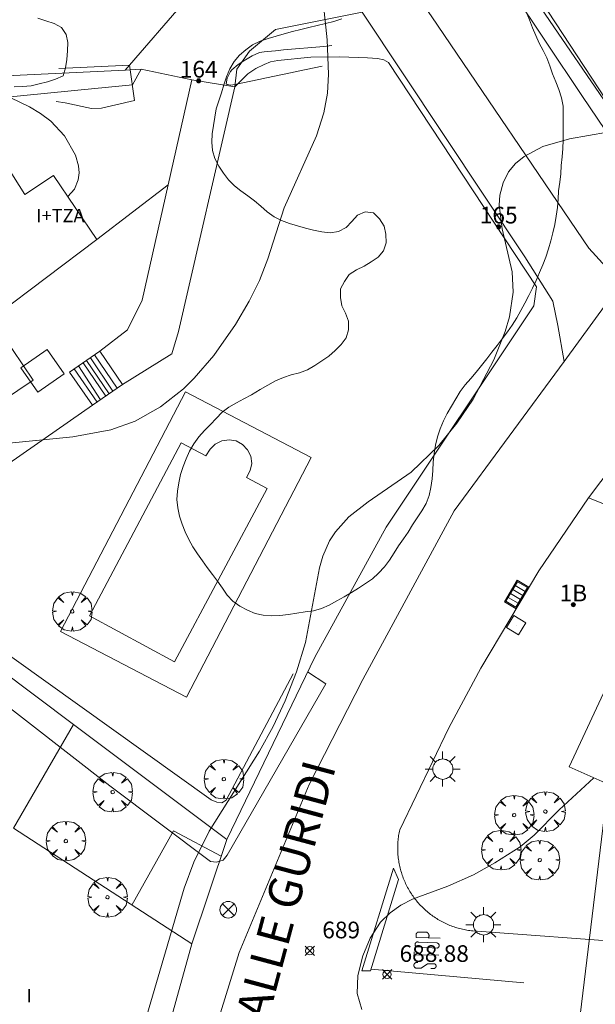
# Model space of a CAD drawing. Units: millimetres. Extents: x 422999 to 424003, y 4483997 to 4484501.
# Drawn here: x 423139 to 423173, y 4484217 to 4484276 of the extents above; entities that cross this region are included whole.
import ezdxf

# ---------------------------------------------------------------- set-up
doc = ezdxf.new("R2010")
doc.units = ezdxf.units.MM
doc.header["$MEASUREMENT"] = 0
doc.linetypes.add('VADO', pattern=[9.01, 2.71, -0.9, 0.9, -0.9, 0.9, -0.9, 0.9, -0.9])
doc.layers.get('0').update_dxf_attribs({"lineweight": 9})
for name, color, linetype, lineweight in [('1', 7, 'Continuous', 9), ('f012003p_num_plantas', 252, 'Continuous', 9), ('f022001p_portal', 7, 'Continuous', 9), ('f022001p_portal_texto', 7, 'Continuous', 9), ('f030042l_viaurbana_texto', 7, 'Continuous', 9), ('f031026l_pinturavial', 253, 'Continuous', 9), ('f040024s_piscina', 140, 'Continuous', 9), ('f050002l_curvanivel_cgn', 23, 'Continuous', 9), ('f050002l_curvanivel_mae', 213, 'Continuous', 9), ('f050008p_puntocotaterreno', 7, 'Continuous', 9), ('f060140s_arboladourbano', 92, 'Continuous', 9), ('f061013p_arbol', 91, 'Continuous', 9), ('f070045l_muro_mur', 30, 'MURO2', 9), ('f070045l_puerta', 11, 'Continuous', 9), ('f070047l_seto', 91, 'Continuous', 9), ('f070056l_edificacion_els', 22, 'Continuous', 9), ('f070056s_edificacion_edi', 240, 'Continuous', 9), ('f070057s_edificacionligera', 11, 'Continuous', 9), ('f070058l_elementoconstruido_bordillo', 30, 'Continuous', 9), ('f071028l_acera_escalera', 11, 'Continuous', 9), ('f071028s_acera_escalera', 11, 'Continuous', 9), ('f071045l_vado', 30, 'VADO', 9), ('f081039p_poste', 7, 'Continuous', 9), ('f081051p_bolardo', 7, 'Continuous', 9), ('f081055p_farola', 7, 'Continuous', 9), ('f081058p_imbornal', 7, 'Continuous', 9), ('f081065p_registro_cuadrado', 7, 'Continuous', 9), ('f090116l_tendido', 240, 'TENDIDO', 9)]:
    doc.layers.add(name, color=color, linetype=linetype, lineweight=lineweight)
doc.styles.add('ROMANS', font='romans.shx')
doc.styles.get("Standard").update_dxf_attribs({"font": 'arial.ttf'})
doc.styles.add('Style-s7210005_h', font='txt')
doc.linetypes.add('MURO2', pattern='A,3.1e-05,[1,muro2.shx,S=1,R=0,X=0,Y=0],-3.058844', length=3.058875)
doc.linetypes.add('TENDIDO', pattern='A,3.2e-05,[1,tendido.shx,S=1,R=0,X=0,Y=0],-3.208366', length=3.208398)

# ---------------------------------------------------------------- blocks, each defined once
blk = doc.blocks.new('punto_cota')
at = {"layer": 'f050008p_puntocotaterreno'}
for points in [[(0, 0), (-0.283, 0.283)], [(0, 0), (-0.283, -0.283)], [(0, 0), (0.283, 0.283)], [(0, 0), (0.283, -0.283)]]:
    blk.add_lwpolyline(points, dxfattribs=at)
blk.add_circle((0, 0), 0.25, dxfattribs=at)
blk = doc.blocks.new('arbol')
at = {"color": 0, "linetype": 'Continuous', "lineweight": 0, "flags": 128}
for points in [[(0.96, 0.012), (1.2, 0.036), (1.128, 0.468), (0.888, 0.804), (0.528, 0.528), (0.816, 0.876), (0.48, 1.104), (0.048, 1.176), (0.012, 0.96), (-0.048, 1.176), (-0.48, 1.104), (-0.816, 0.876), (-0.504, 0.528), (-0.864, 0.804), (-1.104, 0.468), (-1.188, 0.036), (-0.936, 0.012)], [(-0.936, 0.012), (-1.188, -0.048), (-1.104, -0.48), (-0.864, -0.804), (-0.504, -0.504), (-0.816, -0.876), (-0.48, -1.116)], [(-0.48, -1.116), (-0.048, -1.188), (0.012, -0.936), (0.048, -1.188), (0.48, -1.116), (0.816, -0.876), (0.528, -0.504), (0.888, -0.804), (1.128, -0.48), (1.2, -0.048), (0.96, 0.012)]]:
    blk.add_lwpolyline(points, dxfattribs=at)
at = {"color": 0, "linetype": 'Continuous', "lineweight": 0, "extrusion": (0, 0, -1)}
for start, end in [(180.0229, 7.59464), (7.22334, 180.0229)]:
    blk.add_arc((0, 0), 0.104, start, end, dxfattribs=at)
blk = doc.blocks.new('poste')
at = {"layer": 'f081039p_poste'}
for p, q in [((-0.354, 0.354), (0.354, -0.354)), ((-0.354, -0.354), (0.354, 0.354))]:
    blk.add_line(p, q, dxfattribs=at)
blk.add_circle((0, 0), 0.5, dxfattribs=at)
blk = doc.blocks.new('farola')
at = {"layer": '1'}
for points in [[(-0.75, 0.75, 0), (-0.42, 0.42, 0)], [(0.01, 0.61, 0), (0.09, 0.6, 0), (0.16, 0.58, 0), (0.24, 0.57, 0), (0.3, 0.52, 0), (0.37, 0.49, 0), (0.43, 0.43, 0), (0.48, 0.39, 0), (0.52, 0.31, 0), (0.57, 0.25, 0), (0.6, 0.18, 0), (0.61, 0.1, 0), (0.61, 0.03, 0), (0.61, -0.03, 0), (0.61, -0.11, 0), (0.6, -0.18, 0), (0.57, -0.26, 0), (0.52, -0.32, 0), (0.48, -0.39, 0), (0.43, -0.44, 0), (0.37, -0.5, 0), (0.3, -0.53, 0), (0.24, -0.57, 0), (0.16, -0.59, 0), (0.09, -0.6, 0), (0, -0.62, 0), (-0.06, -0.6, 0), (-0.14, -0.59, 0), (-0.21, -0.57, 0), (-0.27, -0.53, 0), (-0.35, -0.5, 0), (-0.41, -0.44, 0), (-0.45, -0.39, 0), (-0.5, -0.32, 0), (-0.54, -0.26, 0), (-0.57, -0.18, 0), (-0.59, -0.11, 0), (-0.59, -0.03, 0), (-0.59, 0.03, 0), (-0.59, 0.1, 0), (-0.57, 0.18, 0), (-0.54, 0.25, 0), (-0.5, 0.31, 0), (-0.45, 0.39, 0), (-0.41, 0.43, 0), (-0.35, 0.49, 0), (-0.27, 0.52, 0), (-0.21, 0.57, 0), (-0.14, 0.58, 0), (-0.06, 0.6, 0), (0.01, 0.61, 0)], [(0, 1.05, 0), (0, 0.6, 0)], [(0.75, 0.75, 0), (0.43, 0.43, 0)], [(-1.05, 0, 0), (-0.59, 0, 0)], [(1.05, 0, 0), (0.61, 0, 0)], [(-0.75, -0.74, 0), (-0.42, -0.41, 0)], [(0.75, -0.75, 0), (0.43, -0.44, 0)], [(0, -1.05, 0), (0, -0.62, 0)]]:
    blk.add_polyline3d(points, dxfattribs=at)
blk = doc.blocks.new('registro_cuadrado')
at = {"layer": 'f081065p_registro_cuadrado'}
blk.add_lwpolyline([(-0.42, 0.416), (-0.42, -0.424), (0.42, -0.424), (0.42, 0.416)], close=True, dxfattribs=at)
blk.add_polyline3d([(0, 0.003, 0), (0, -0.004, 0), (0, 0.003, 0)], dxfattribs=at)
blk = doc.blocks.new('imbornal_izq')
at = {"layer": 'f081051p_bolardo'}
h = blk.add_hatch(color=256, dxfattribs=at)
h.dxf.hatch_style = 1
h.paths.add_polyline_path([(0, 0), (0, -0.821), (1.499, -0.821), (1.499, 0)])
h.paths.add_polyline_path([(1.434, -0.065), (1.434, -0.756), (0.065, -0.756), (0.065, -0.065)], flags=16)
for p, q in [((0, 0), (1.499, 0)), ((0, -0.821), (0, 0)), ((1.499, 0), (1.499, -0.821)), ((1.499, -0.821), (0, -0.821))]:
    blk.add_line(p, q, dxfattribs=at)
blk.add_lwpolyline([(0.065, -0.065), (1.434, -0.065), (1.434, -0.756), (0.065, -0.756)], close=True, dxfattribs=at)
for points in [[(0.339, -0.065), (0.339, -0.756)], [(0.612, -0.065), (0.612, -0.756)], [(0.886, -0.065), (0.886, -0.756)], [(1.16, -0.065), (1.16, -0.756)]]:
    blk.add_lwpolyline(points, dxfattribs=at)
for p in [(0.339, -0.065), (0.612, -0.065), (0.886, -0.065), (1.16, -0.065)]:
    blk.add_point(p, dxfattribs=at)
blk = doc.blocks.new('portal_catastro')
at = {"layer": 'f022001p_portal'}
h = blk.add_hatch(color=256, dxfattribs=at)
h.dxf.hatch_style = 1
edge = h.paths.add_edge_path()
edge.add_arc((0, 0), 0.125, 0, 360)
blk.add_circle((0, 0), 0.125, dxfattribs=at)

msp = doc.modelspace()

# ---------------------------------------------------------------- linework, layer by layer
at = {"layer": 'f031026l_pinturavial'}
for p, q in [((423162.326, 4484219.688, 688.973), (423162.329, 4484220.044, 688.973)), ((423162.327, 4484219.866, 688.973), (423163.829, 4484219.84, 688.973)), ((423159.752, 4484219.001, 689.201), (423168.921, 4484218.174, 688.411))]:
    msp.add_line(p, q, dxfattribs=at)
for points in [[(423159.198, 4484218.896, 689.201), (423161.1, 4484225.062, 688.973), (423161.391, 4484224.376, 688.973), (423159.72, 4484218.896, 689.201), (423159.198, 4484218.896, 689.201)], [(423163.896, 4484220.869, 688.973), (423162.456, 4484220.911, 688.973), (423162.462, 4484221.109, 688.973), (423162.462, 4484221.109, 688.973), (423162.464, 4484221.119, 688.973), (423162.467, 4484221.128, 688.973), (423162.47, 4484221.137, 688.973), (423162.474, 4484221.146, 688.973), (423162.479, 4484221.154, 688.973), (423162.484, 4484221.162, 688.973), (423162.49, 4484221.17, 688.973), (423162.496, 4484221.178, 688.973), (423162.503, 4484221.185, 688.973), (423162.51, 4484221.191, 688.973), (423162.517, 4484221.197, 688.973), (423162.525, 4484221.203, 688.973), (423162.534, 4484221.208, 688.973), (423162.542, 4484221.212, 688.973), (423162.551, 4484221.216, 688.973), (423162.56, 4484221.219, 688.973), (423162.57, 4484221.221, 688.973), (423162.579, 4484221.223, 688.973), (423162.589, 4484221.225, 688.973), (423162.598, 4484221.225, 688.973), (423162.608, 4484221.225, 688.973), (423162.608, 4484221.225, 688.973), (423163.1, 4484221.22, 688.973), (423163.1, 4484221.22, 688.973), (423163.115, 4484221.211, 688.973), (423163.129, 4484221.202, 688.973), (423163.142, 4484221.191, 688.973), (423163.155, 4484221.18, 688.973), (423163.166, 4484221.168, 688.973), (423163.177, 4484221.154, 688.973), (423163.187, 4484221.141, 688.973), (423163.196, 4484221.126, 688.973), (423163.204, 4484221.111, 688.973), (423163.211, 4484221.096, 688.973), (423163.217, 4484221.08, 688.973), (423163.222, 4484221.064, 688.973), (423163.226, 4484221.047, 688.973), (423163.229, 4484221.031, 688.973), (423163.23, 4484221.014, 688.973), (423163.231, 4484220.997, 688.973), (423163.23, 4484220.98, 688.973), (423163.228, 4484220.963, 688.973), (423163.225, 4484220.946, 688.973), (423163.221, 4484220.93, 688.973), (423163.204, 4484220.895, 688.973)], [(423162.507, 4484220.333, 688.973), (423162.507, 4484220.333, 688.973), (423162.497, 4484220.336, 688.973), (423162.487, 4484220.339, 688.973), (423162.478, 4484220.343, 688.973), (423162.468, 4484220.348, 688.973), (423162.459, 4484220.354, 688.973), (423162.451, 4484220.36, 688.973), (423162.443, 4484220.366, 688.973), (423162.435, 4484220.373, 688.973), (423162.428, 4484220.381, 688.973), (423162.421, 4484220.389, 688.973), (423162.415, 4484220.397, 688.973), (423162.41, 4484220.406, 688.973), (423162.405, 4484220.416, 688.973), (423162.401, 4484220.425, 688.973), (423162.397, 4484220.435, 688.973), (423162.394, 4484220.445, 688.973), (423162.392, 4484220.455, 688.973), (423162.391, 4484220.466, 688.973), (423162.39, 4484220.476, 688.973), (423162.39, 4484220.486, 688.973), (423162.391, 4484220.497, 688.973), (423162.392, 4484220.507, 688.973), (423162.394, 4484220.517, 688.973), (423162.397, 4484220.527, 688.973), (423162.4, 4484220.537, 688.973), (423162.404, 4484220.547, 688.973), (423162.409, 4484220.556, 688.973), (423162.414, 4484220.565, 688.973), (423162.42, 4484220.574, 688.973), (423162.427, 4484220.582, 688.973), (423162.434, 4484220.59, 688.973), (423162.442, 4484220.597, 688.973), (423162.45, 4484220.603, 688.973), (423162.458, 4484220.61, 688.973), (423162.467, 4484220.615, 688.973), (423162.476, 4484220.62, 688.973), (423162.486, 4484220.624, 688.973), (423162.496, 4484220.628, 688.973), (423162.506, 4484220.631, 688.973), (423162.516, 4484220.633, 688.973), (423162.526, 4484220.634, 688.973), (423162.537, 4484220.635, 688.973), (423162.547, 4484220.635, 688.973), (423162.557, 4484220.635, 688.973), (423162.568, 4484220.633, 688.973), (423162.578, 4484220.631, 688.973), (423162.578, 4484220.631, 688.973), (423163.69, 4484220.575, 688.973), (423163.69, 4484220.575, 688.973), (423163.7, 4484220.574, 688.973), (423163.71, 4484220.573, 688.973), (423163.72, 4484220.571, 688.973), (423163.73, 4484220.568, 688.973), (423163.74, 4484220.565, 688.973), (423163.75, 4484220.561, 688.973), (423163.759, 4484220.556, 688.973), (423163.768, 4484220.551, 688.973), (423163.777, 4484220.545, 688.973), (423163.785, 4484220.539, 688.973), (423163.793, 4484220.532, 688.973), (423163.8, 4484220.524, 688.973), (423163.807, 4484220.516, 688.973), (423163.813, 4484220.508, 688.973), (423163.819, 4484220.499, 688.973), (423163.824, 4484220.49, 688.973), (423163.828, 4484220.481, 688.973), (423163.832, 4484220.471, 688.973), (423163.835, 4484220.461, 688.973), (423163.837, 4484220.451, 688.973), (423163.839, 4484220.441, 688.973), (423163.84, 4484220.43, 688.973), (423163.841, 4484220.42, 688.973), (423163.84, 4484220.41, 688.973), (423163.839, 4484220.399, 688.973), (423163.838, 4484220.389, 688.973), (423163.835, 4484220.379, 688.973), (423163.832, 4484220.369, 688.973), (423163.828, 4484220.359, 688.973), (423163.824, 4484220.35, 688.973), (423163.819, 4484220.341, 688.973), (423163.814, 4484220.332, 688.973), (423163.807, 4484220.324, 688.973), (423163.801, 4484220.316, 688.973), (423163.793, 4484220.308, 688.973), (423163.786, 4484220.301, 688.973), (423163.778, 4484220.295, 688.973), (423163.769, 4484220.289, 688.973), (423163.76, 4484220.283, 688.973), (423163.751, 4484220.279, 688.973), (423163.741, 4484220.275, 688.973), (423163.731, 4484220.271, 688.973), (423163.721, 4484220.268, 688.973), (423163.711, 4484220.266, 688.973), (423163.711, 4484220.266, 688.973), (423162.507, 4484220.333, 688.973)], [(423162.56, 4484219.398, 688.973), (423162.548, 4484219.402, 688.973), (423162.537, 4484219.405, 688.973), (423162.525, 4484219.407, 688.973), (423162.513, 4484219.408, 688.973), (423162.501, 4484219.408, 688.973), (423162.489, 4484219.408, 688.973), (423162.477, 4484219.407, 688.973), (423162.466, 4484219.405, 688.973), (423162.454, 4484219.402, 688.973), (423162.443, 4484219.399, 688.973), (423162.431, 4484219.394, 688.973), (423162.421, 4484219.389, 688.973), (423162.41, 4484219.384, 688.973), (423162.4, 4484219.377, 688.973), (423162.39, 4484219.37, 688.973), (423162.381, 4484219.363, 688.973), (423162.373, 4484219.354, 688.973), (423162.365, 4484219.345, 688.973), (423162.357, 4484219.336, 688.973), (423162.35, 4484219.326, 688.973), (423162.344, 4484219.316, 688.973), (423162.339, 4484219.305, 688.973), (423162.334, 4484219.294, 688.973), (423162.33, 4484219.283, 688.973), (423162.327, 4484219.272, 688.973), (423162.325, 4484219.26, 688.973), (423162.323, 4484219.248, 688.973), (423162.323, 4484219.236, 688.973), (423162.323, 4484219.224, 688.973), (423162.323, 4484219.212, 688.973), (423162.325, 4484219.2, 688.973), (423162.327, 4484219.189, 688.973), (423162.331, 4484219.177, 688.973), (423162.335, 4484219.166, 688.973), (423162.339, 4484219.155, 688.973), (423162.345, 4484219.144, 688.973), (423162.351, 4484219.134, 688.973), (423162.358, 4484219.124, 688.973), (423162.365, 4484219.115, 688.973), (423162.373, 4484219.106, 688.973), (423162.382, 4484219.098, 688.973), (423162.391, 4484219.09, 688.973), (423162.401, 4484219.083, 688.973), (423162.411, 4484219.077, 688.973), (423162.421, 4484219.071, 688.973), (423162.432, 4484219.066, 688.973), (423162.432, 4484219.066, 688.973), (423162.759, 4484219.063, 688.973), (423163.129, 4484219.325, 688.973), (423163.541, 4484219.326, 688.973), (423163.541, 4484219.326, 688.973), (423163.551, 4484219.323, 688.973), (423163.56, 4484219.32, 688.973), (423163.57, 4484219.316, 688.973), (423163.579, 4484219.312, 688.973), (423163.587, 4484219.307, 688.973), (423163.595, 4484219.301, 688.973), (423163.603, 4484219.295, 688.973), (423163.611, 4484219.288, 688.973), (423163.618, 4484219.281, 688.973), (423163.624, 4484219.273, 688.973), (423163.63, 4484219.265, 688.973), (423163.635, 4484219.257, 688.973), (423163.64, 4484219.248, 688.973), (423163.644, 4484219.239, 688.973), (423163.648, 4484219.229, 688.973), (423163.65, 4484219.22, 688.973), (423163.653, 4484219.21, 688.973), (423163.654, 4484219.2, 688.973), (423163.655, 4484219.19, 688.973), (423163.655, 4484219.18, 688.973), (423163.655, 4484219.17, 688.973), (423163.653, 4484219.16, 688.973), (423163.652, 4484219.15, 688.973), (423163.649, 4484219.141, 688.973), (423163.646, 4484219.131, 688.973), (423163.642, 4484219.122, 688.973), (423163.638, 4484219.113, 688.973), (423163.632, 4484219.104, 688.973), (423163.627, 4484219.096, 688.973), (423163.621, 4484219.088, 688.973), (423163.614, 4484219.081, 688.973), (423163.607, 4484219.074, 688.973), (423163.599, 4484219.067, 688.973), (423163.591, 4484219.061, 688.973), (423163.583, 4484219.056, 688.973), (423163.574, 4484219.051, 688.973), (423163.565, 4484219.047, 688.973), (423163.555, 4484219.044, 688.973), (423163.555, 4484219.044, 688.973), (423163.341, 4484219.046, 688.973)]]:
    msp.add_polyline3d(points, dxfattribs=at)
at = {"layer": 'f040024s_piscina'}
msp.add_polyline3d([(423147.934, 4484237.46, 690.726), (423142.834, 4484240.21, 690.931), (423148.344, 4484250.6, 691.136), (423149.815, 4484249.82, 691.136), (423150.074, 4484250.23, 691.136), (423150.384, 4484250.53, 691.136), (423150.774, 4484250.73, 691.136), (423151.214, 4484250.79, 691.136), (423151.644, 4484250.72, 691.136), (423152.024, 4484250.51, 691.136), (423152.324, 4484250.19, 691.136), (423152.514, 4484249.8, 691.136), (423152.574, 4484249.36, 691.136), (423152.484, 4484248.94, 691.136), (423152.269, 4484248.519, 691.136), (423153.503, 4484247.864, 690.803)], close=True, dxfattribs=at)
at = {"layer": 'f050002l_curvanivel_cgn'}
for points in [[(423136.715, 4484250.54, 691), (423137.381, 4484250.522, 691), (423141.828, 4484250.959, 691), (423144.105, 4484251.384, 691), (423145.565, 4484251.919, 691), (423147.088, 4484252.769, 691), (423148.482, 4484253.859, 691), (423149.126, 4484254.485, 691), (423150.308, 4484255.85, 691), (423151.595, 4484257.71, 691), (423152.422, 4484259.108, 691), (423153.05, 4484260.363, 691), (423153.554, 4484261.658, 691), (423154.532, 4484264.717, 691), (423156.465, 4484269.053, 691), (423156.907, 4484270.432, 691), (423157.126, 4484271.609, 691), (423157.197, 4484272.748, 691), (423157.117, 4484274.805, 691), (423156.847, 4484277.298, 691)], [(423121.145, 4484266.111, 691), (423121.729, 4484266.984, 691), (423123.084, 4484268.444, 691), (423123.7, 4484268.949, 691), (423125.05, 4484269.785, 691), (423127.273, 4484270.68, 691), (423128.894, 4484271.105, 691), (423130.593, 4484271.439, 691), (423131.998, 4484271.679, 691), (423133.333, 4484271.806, 691), (423136.14, 4484271.745, 691), (423137.562, 4484271.5, 691), (423138.107, 4484271.322, 691), (423139.225, 4484270.793, 691), (423139.891, 4484270.381, 691), (423140.502, 4484269.916, 691), (423141.326, 4484269.039, 691), (423141.982, 4484267.888, 691), (423142.166, 4484267.249, 691), (423142.199, 4484266.815, 691), (423142.149, 4484266.395, 691), (423141.926, 4484265.842, 691), (423141.524, 4484265.4, 691)], [(423159.198, 4484216.574, 689), (423158.909, 4484217.531, 689), (423158.957, 4484218.622, 689), (423159.249, 4484219.792, 689), (423159.693, 4484220.869, 689), (423160.322, 4484221.82, 689), (423160.889, 4484222.384, 689), (423161.546, 4484222.853, 689), (423162.232, 4484223.201, 689), (423164.359, 4484223.975, 689), (423165.897, 4484224.666, 689), (423167.191, 4484225.38, 689), (423168.701, 4484226.344, 689), (423169.546, 4484227.047, 689), (423171.054, 4484228.565, 689), (423173.142, 4484230.491, 689)]]:
    msp.add_polyline3d(points, dxfattribs=at)
at = {"layer": 'f050002l_curvanivel_mae'}
msp.add_polyline3d([(423145.385, 4484213.223, 690), (423148.512, 4484223.857, 690), (423149.105, 4484225.419, 690), (423150.016, 4484227.291, 690), (423153.042, 4484232.084, 690), (423153.863, 4484233.579, 690), (423154.594, 4484235.116, 690), (423155.267, 4484236.846, 690), (423155.8, 4484238.61, 690), (423156.653, 4484243.111, 690), (423156.846, 4484243.796, 690), (423157.258, 4484244.727, 690), (423157.602, 4484245.261, 690), (423158.418, 4484246.162, 690), (423159.581, 4484247.073, 690), (423162.162, 4484248.851, 690), (423163.814, 4484250.443, 690), (423164.905, 4484251.792, 690), (423165.887, 4484253.231, 690), (423167.133, 4484255.583, 690), (423167.799, 4484257.286, 690), (423168.057, 4484258.177, 690), (423168.278, 4484259.657, 690), (423168.216, 4484260.881, 690), (423167.616, 4484263.45, 690), (423167.451, 4484264.888, 690), (423167.493, 4484265.477, 690), (423167.676, 4484266.216, 690), (423168.011, 4484266.881, 690), (423168.431, 4484267.377, 690), (423168.95, 4484267.802, 690), (423170.075, 4484268.401, 690), (423171.665, 4484268.867, 690), (423175.086, 4484269.456, 690)], dxfattribs=at)
at = {"layer": 'f060140s_arboladourbano'}
for points in [[(423138.297, 4484271.985, 692.125), (423138.807, 4484272.008, 692.125), (423139.316, 4484272.051, 692.125), (423139.814, 4484272.16, 692.125), (423140.309, 4484272.289, 692.125), (423140.79, 4484272.453, 692.125), (423141.257, 4484272.655, 692.125), (423141.395, 4484273.137, 692.125), (423141.466, 4484273.633, 692.125), (423141.505, 4484274.14, 692.125), (423141.521, 4484274.641, 692.125), (423141.435, 4484275.134, 692.125), (423141.155, 4484275.555, 692.125), (423140.699, 4484275.784, 692.125), (423140.215, 4484275.956, 692.125), (423139.727, 4484276.118, 692.125)], [(423157.996, 4484276.062, 690.395), (423157.501, 4484275.919, 690.395), (423157.009, 4484275.784, 690.395), (423156.509, 4484275.662, 690.395), (423156.018, 4484275.553, 690.395), (423155.519, 4484275.439, 690.395), (423155.023, 4484275.301, 690.395), (423154.531, 4484275.166, 690.395), (423154.045, 4484275.025, 690.395), (423153.559, 4484274.884, 690.395), (423153.087, 4484274.72, 690.395), (423152.631, 4484274.511, 690.395), (423152.213, 4484274.219, 690.395), (423151.839, 4484273.886, 690.395), (423151.519, 4484273.501, 690.395), (423151.256, 4484273.063, 690.395), (423151.064, 4484272.596, 690.395), (423150.909, 4484272.11, 690.395), (423150.769, 4484271.619, 690.395), (423150.603, 4484271.141, 690.395), (423150.446, 4484270.659, 690.395), (423150.351, 4484270.162, 690.395), (423150.274, 4484269.667, 690.395), (423150.201, 4484269.17, 690.395), (423150.184, 4484268.67, 690.395), (423150.219, 4484268.169, 690.395), (423150.369, 4484267.68, 690.395), (423150.591, 4484267.227, 690.395), (423150.874, 4484266.807, 690.395), (423151.18, 4484266.403, 690.395), (423151.539, 4484266.05, 690.395), (423151.929, 4484265.735, 690.395), (423152.334, 4484265.437, 690.395), (423152.736, 4484265.137, 690.395), (423153.127, 4484264.815, 690.395), (423153.51, 4484264.48, 690.395), (423153.918, 4484264.185, 690.395), (423154.366, 4484263.96, 690.395), (423154.839, 4484263.785, 690.395), (423155.321, 4484263.631, 690.395), (423155.81, 4484263.502, 690.395), (423156.298, 4484263.377, 690.395), (423156.793, 4484263.274, 690.395), (423157.291, 4484263.211, 690.395), (423157.796, 4484263.292, 690.395), (423158.247, 4484263.535, 690.395), (423158.588, 4484263.904, 690.395), (423158.933, 4484264.274, 690.395), (423159.397, 4484264.477, 690.395), (423159.902, 4484264.412, 690.395), (423160.259, 4484264.053, 690.395), (423160.525, 4484263.624, 690.395), (423160.625, 4484263.13, 690.395), (423160.66, 4484262.622, 690.395), (423160.499, 4484262.138, 690.395), (423160.176, 4484261.751, 690.395), (423159.756, 4484261.474, 690.395), (423159.324, 4484261.216, 690.395), (423158.863, 4484260.994, 690.395), (423158.434, 4484260.717, 690.395), (423158.158, 4484260.296, 690.395), (423157.917, 4484259.854, 690.395), (423157.912, 4484259.346, 690.395), (423157.994, 4484258.838, 690.395), (423158.213, 4484258.387, 690.395), (423158.388, 4484257.912, 690.395), (423158.389, 4484257.4, 690.395), (423158.252, 4484256.918, 690.395), (423157.956, 4484256.51, 690.395), (423157.599, 4484256.154, 690.395), (423157.212, 4484255.816, 690.395), (423156.792, 4484255.531, 690.395), (423156.367, 4484255.245, 690.395), (423155.928, 4484254.992, 690.395), (423155.457, 4484254.808, 690.395), (423154.952, 4484254.69, 690.395), (423154.477, 4484254.53, 690.395), (423154.004, 4484254.322, 690.395), (423153.537, 4484254.081, 690.395), (423153.082, 4484253.819, 690.395), (423152.559, 4484253.495, 690.395), (423152.106, 4484253.252, 690.395), (423151.655, 4484253.003, 690.395), (423151.209, 4484252.748, 690.395), (423150.797, 4484252.444, 690.395), (423150.437, 4484252.076, 690.395), (423150.094, 4484251.711, 690.395), (423149.741, 4484251.341, 690.395), (423149.401, 4484250.96, 690.395), (423149.106, 4484250.542, 690.395), (423148.845, 4484250.108, 690.395), (423148.635, 4484249.65, 690.395), (423148.449, 4484249.181, 690.395), (423148.302, 4484248.7, 690.395), (423148.188, 4484248.207, 690.395), (423148.112, 4484247.71, 690.395), (423148.076, 4484247.21, 690.395), (423148.129, 4484246.701, 690.395), (423148.246, 4484246.213, 690.395), (423148.403, 4484245.731, 690.395), (423148.571, 4484245.255, 690.395), (423148.792, 4484244.795, 690.395), (423149.045, 4484244.358, 690.395), (423149.327, 4484243.936, 690.395), (423149.61, 4484243.523, 690.395), (423149.907, 4484243.114, 690.395), (423150.211, 4484242.699, 690.395), (423150.518, 4484242.295, 690.395), (423150.812, 4484241.875, 690.395), (423151.105, 4484241.459, 690.395), (423151.447, 4484241.091, 690.395), (423151.871, 4484240.808, 690.395), (423152.314, 4484240.553, 690.395), (423152.778, 4484240.363, 690.395), (423153.269, 4484240.256, 690.395), (423153.768, 4484240.229, 690.395), (423154.274, 4484240.236, 690.395), (423154.777, 4484240.297, 690.395), (423155.28, 4484240.386, 690.395), (423155.781, 4484240.464, 690.395), (423156.289, 4484240.528, 690.395), (423156.775, 4484240.658, 690.395), (423157.238, 4484240.863, 690.395), (423157.686, 4484241.11, 690.395), (423158.122, 4484241.356, 690.395), (423158.562, 4484241.611, 690.395), (423159.002, 4484241.876, 690.395), (423159.419, 4484242.153, 690.395), (423159.831, 4484242.449, 690.395), (423160.201, 4484242.788, 690.395), (423160.554, 4484243.157, 690.395), (423160.864, 4484243.566, 690.395), (423161.129, 4484244, 690.395), (423161.405, 4484244.422, 690.395), (423161.697, 4484244.835, 690.395), (423161.979, 4484245.249, 690.395), (423162.244, 4484245.678, 690.395), (423162.521, 4484246.109, 690.395), (423162.807, 4484246.522, 690.395), (423163.049, 4484246.96, 690.395), (423163.231, 4484247.441, 690.395), (423163.341, 4484247.932, 690.395), (423163.42, 4484248.439, 690.395), (423163.449, 4484248.944, 690.395), (423163.479, 4484249.457, 690.395), (423163.541, 4484249.963, 690.395), (423163.624, 4484250.47, 690.395), (423163.743, 4484250.968, 690.395), (423163.9, 4484251.456, 690.395), (423164.098, 4484251.924, 690.395), (423164.327, 4484252.376, 690.395), (423164.586, 4484252.814, 690.395), (423164.839, 4484253.256, 690.395), (423165.109, 4484253.688, 690.395), (423165.407, 4484254.1, 690.395), (423165.74, 4484254.475, 690.395), (423166.072, 4484254.862, 690.395), (423166.388, 4484255.251, 690.395), (423166.705, 4484255.649, 690.395), (423167.008, 4484256.047, 690.395), (423167.319, 4484256.452, 690.395), (423167.629, 4484256.861, 690.395), (423167.94, 4484257.268, 690.395), (423168.231, 4484257.677, 690.395), (423168.503, 4484258.109, 690.395), (423168.74, 4484258.552, 690.395), (423168.979, 4484259.001, 690.395), (423169.218, 4484259.454, 690.395), (423169.457, 4484259.906, 690.395), (423169.666, 4484260.362, 690.395), (423169.867, 4484260.832, 690.395), (423170.069, 4484261.29, 690.395), (423170.252, 4484261.765, 690.395), (423170.409, 4484262.252, 690.395), (423170.55, 4484262.742, 690.395), (423170.671, 4484263.229, 690.395), (423170.795, 4484263.724, 690.395), (423170.874, 4484264.23, 690.395), (423170.942, 4484264.738, 690.395), (423170.991, 4484265.237, 690.395), (423171.017, 4484265.748, 690.395), (423171.084, 4484266.255, 690.395), (423171.143, 4484266.76, 690.395), (423171.172, 4484267.27, 690.395), (423171.233, 4484267.776, 690.395), (423171.274, 4484268.287, 690.395), (423171.288, 4484268.788, 690.395), (423171.289, 4484269.299, 690.395), (423171.289, 4484269.809, 690.395), (423171.289, 4484270.32, 690.395), (423171.289, 4484270.834, 690.395), (423171.194, 4484271.334, 690.395), (423171.036, 4484271.823, 690.395), (423170.844, 4484272.296, 690.395), (423170.654, 4484272.772, 690.395), (423170.482, 4484273.248, 690.395), (423170.317, 4484273.721, 690.395), (423170.086, 4484274.176, 690.395), (423169.846, 4484274.617, 690.395), (423169.64, 4484275.073, 690.395), (423169.441, 4484275.535, 690.395), (423169.259, 4484276.011, 690.395), (423169.071, 4484276.49, 690.395)]]:
    msp.add_polyline3d(points, dxfattribs=at)
at = {"layer": 'f070045l_muro_mur'}
for p, q in [((423136.737, 4484237.551, 691.475), (423141.867, 4484233.691, 690.864)), ((423141.867, 4484233.691, 690.864), (423151.077, 4484226.781, 690.205)), ((423151.077, 4484226.781, 690.205), (423148.977, 4484220.531, 690.205))]:
    msp.add_line(p, q, dxfattribs=at)
for points in [[(423167.98, 4484279.619, 691.05), (423176.218, 4484267.581, 690.577), (423192.988, 4484287.991, 690.381)], [(423151.553, 4484271.985, 691.226), (423152.34, 4484272.778, 691.287), (423152.825, 4484273.087, 691.287), (423153.324, 4484273.333, 691.287), (423153.701, 4484273.498, 691.287), (423154.137, 4484273.572, 691.287), (423156.126, 4484273.762, 691.296), (423157.843, 4484273.787, 691.287), (423159.534, 4484273.737, 691.287), (423160.139, 4484273.686, 691.287), (423160.518, 4484273.611, 691.287), (423160.788, 4484273.451, 690.993), (423169.697, 4484259.971, 690.098), (423169.527, 4484258.841, 690.098), (423160.647, 4484245.551, 690.065), (423156.367, 4484237.731, 690.803), (423151.077, 4484226.781, 690.205)], [(423131.058, 4484272.331, 692.535), (423144.97, 4484272.995, 691.91), (423145.938, 4484273.041, 691.867)], [(423148.977, 4484220.531, 690.205), (423138.267, 4484227.471, 690.864), (423141.867, 4484233.691, 690.864)], [(423148.977, 4484220.531, 690.205), (423145.997, 4484209.771, 690.607), (423143.347, 4484198.871, 690.389)]]:
    msp.add_polyline3d(points, dxfattribs=at)
at = {"layer": 'f070045l_puerta'}
msp.add_polyline3d([(423145.938, 4484273.041, 691.867), (423148.969, 4484272.402, 691.558), (423151.553, 4484271.985, 691.226)], dxfattribs=at)
at = {"layer": 'f070047l_seto'}
for points in [[(423168.128, 4484277.901, 691.105), (423169.112, 4484278.469, 691.105), (423176.002, 4484267.96, 690.577), (423176.153, 4484267.739, 690.577), (423176.322, 4484267.738, 690.577), (423176.458, 4484267.821, 690.577), (423176.628, 4484268.006, 690.577), (423182.329, 4484276.062, 690.536), (423192.217, 4484288.483, 690.381), (423193.512, 4484287.494, 690.381), (423186.115, 4484278.486, 690.67), (423181.391, 4484272.469, 690.536), (423177.094, 4484266.972, 689.555), (423176.736, 4484266.552, 690.098), (423176.313, 4484266.419, 690.098), (423176.042, 4484266.404, 690.098), (423175.722, 4484266.576, 690.098), (423172.41, 4484271.466, 690.577), (423168.128, 4484277.901, 691.105)], [(423156.804, 4484273.235, 691.296), (423156.328, 4484273.135, 691.296), (423155.852, 4484273.035, 691.296), (423155.376, 4484272.935, 691.296), (423154.9, 4484272.835, 691.296), (423154.424, 4484272.735, 691.296), (423153.948, 4484272.635, 691.296), (423153.472, 4484272.535, 691.296), (423152.997, 4484272.435, 691.296), (423152.521, 4484272.335, 691.296), (423152.045, 4484272.235, 691.296), (423151.569, 4484272.135, 691.296), (423151.32, 4484272.083, 691.296), (423151.095, 4484272.127, 691.296), (423151.05, 4484272.166, 691.296), (423151.107, 4484272.517, 691.296), (423151.136, 4484272.592, 691.296), (423151.299, 4484272.908, 691.296), (423151.39, 4484273.01, 691.296), (423151.757, 4484273.328, 691.296), (423152.167, 4484273.588, 691.296), (423152.196, 4484273.605, 691.296), (423152.599, 4484273.84, 691.296), (423153.043, 4484274.04, 691.296), (423153.321, 4484274.097, 691.296), (423153.519, 4484274.115, 691.296), (423154.003, 4484274.158, 691.296), (423154.488, 4484274.201, 691.296), (423154.972, 4484274.245, 691.296), (423155.456, 4484274.288, 691.296), (423155.941, 4484274.331, 691.296), (423156.425, 4484274.374, 691.296), (423156.909, 4484274.418, 691.296), (423157.394, 4484274.461, 690.993)], [(423140.984, 4484273.093, 691.867), (423145.224, 4484273.295, 691.867), (423145.539, 4484271.175, 691.867), (423143.544, 4484270.716, 691.867), (423142.943, 4484270.678, 691.867), (423141.37, 4484271.033, 691.867), (423140.824, 4484271.108, 691.867)], [(423117.555, 4484269.86, 692.732), (423107.158, 4484269.128, 693.243), (423106.113, 4484269.083, 693.241), (423104.937, 4484269.151, 693.241), (423104.025, 4484269.246, 693.241), (423103.507, 4484269.234, 693.241), (423097.284, 4484268.994, 693.241), (423097.039, 4484268.916, 693.241), (423096.976, 4484268.765, 694.392), (423097.073, 4484268.5, 693.241), (423097.223, 4484268.305, 693.241), (423102.744, 4484265.116, 693.315), (423114.981, 4484255.856, 692.488), (423116.386, 4484254.75, 692.488), (423119.054, 4484252.848, 691.879), (423125.196, 4484247.185, 691.879), (423126.136, 4484246.35, 692.032), (423130.398, 4484243.281, 691.475), (423150.149, 4484229.176, 690.726), (423150.472, 4484229.029, 690.726), (423150.776, 4484228.984, 690.726), (423151.042, 4484229.142, 690.726), (423155.075, 4484236.745, 690.726)], [(423155.936, 4484236.862, 690.726), (423157.033, 4484236.133, 689.397), (423151.107, 4484225.849, 690.205), (423150.868, 4484225.546, 690.205), (423150.469, 4484225.426, 690.205), (423150.091, 4484225.468, 690.205), (423144.045, 4484230.015, 690.864), (423131.637, 4484239.656, 691.475)]]:
    msp.add_polyline3d(points, dxfattribs=at)
at = {"layer": 'f070056l_edificacion_els'}
msp.add_polyline3d([(423145.378, 4484222.852, 692.48), (423147.878, 4484227.312, 692.24), (423150.738, 4484225.792, 692.26)], dxfattribs=at)
at = {"layer": 'f070056s_edificacion_edi'}
for points in [[(423132.578, 4484247.443, 691.031), (423128.888, 4484252.403, 691.031), (423126.368, 4484250.763, 691.879), (423121.708, 4484257.853, 691.277), (423124.188, 4484259.363, 691.277), (423123.198, 4484260.813, 691.277), (423131.419, 4484266.193, 690.953), (423132.139, 4484264.983, 690.953), (423137.019, 4484268.543, 691.867), (423138.948, 4484265.513, 691.149), (423140.668, 4484266.663, 691.149), (423143.268, 4484262.823, 691.149), (423137.208, 4484258.256, 690.961), (423136.938, 4484258.053, 690.953), (423139.448, 4484254.363, 691.205), (423135.808, 4484251.933, 691.031), (423136.798, 4484250.413, 691.031)], [(423176.258, 4484229.112, 689.27), (423173.985, 4484230.118, 689.27), (423171.648, 4484231.152, 689.27), (423174.258, 4484236.732, 689.27), (423178.828, 4484234.652, 688.854)]]:
    msp.add_polyline3d(points, close=True, dxfattribs=at)
at = {"layer": 'f070057s_edificacionligera'}
msp.add_polyline3d([(423148.588, 4484253.668, 690.577), (423156.152, 4484249.726, 690.73), (423148.651, 4484235.332, 690.73), (423141.087, 4484239.274, 690.577)], close=True, dxfattribs=at)
at = {"layer": 'f070058l_elementoconstruido_bordillo'}
for p, q in [((423150.483, 4484279.358, 691.24), (423144.97, 4484272.995, 691.28)), ((423147.549, 4484266.099, 691.14), (423143.268, 4484262.823, 691.12))]:
    msp.add_line(p, q, dxfattribs=at)
for points in [[(423175.076, 4484260.543, 689.39), (423173.872, 4484261.153, 689.48), (423172.826, 4484262.304, 689.59), (423163.391, 4484276.184, 690.46), (423162.041, 4484278.17, 690.51), (423160.945, 4484279.782, 690.75), (423154.377, 4484290.019, 691.34), (423152.702, 4484294.206, 691.52), (423152.545, 4484295.88, 691.57), (423152.981, 4484299.063, 691.7), (423153.595, 4484303.552, 691.76), (423154.092, 4484306.223, 691.69), (423148.694, 4484309.751, 692.08)], [(423151.553, 4484271.985, 691.34), (423151.681, 4484273.053, 691.2), (423152.435, 4484274.121, 691.2), (423154.005, 4484275.439, 691.19), (423159.219, 4484276.466, 690.84)], [(423159.219, 4484276.466, 690.84), (423168.986, 4484261.787, 690.25), (423170.661, 4484259.118, 689.39), (423170.975, 4484257.653, 689.38), (423171.358, 4484255.497, 689.33)], [(423145.938, 4484273.041, 691.24), (423145.419, 4484272.108, 691.28), (423143.142, 4484271.884, 691.12), (423127.885, 4484270.382, 690.87), (423119.036, 4484269.407, 691.96)], [(423148.969, 4484272.402, 691.32), (423147.549, 4484266.099, 691.14), (423145.991, 4484259.177, 691.19), (423145.119, 4484257.389, 691.18), (423143.446, 4484256.104, 691.24)], [(423151.553, 4484271.985, 691.34), (423148.172, 4484257.302, 691.18), (423147.779, 4484255.95, 691.17), (423144.817, 4484254.111, 691.15)], [(423149.58, 4484212.748, 689.08), (423151.827, 4484219.994, 689.19), (423156.035, 4484230.094, 689.36), (423159.244, 4484236.387, 689.4), (423164.746, 4484246.515, 689.48), (423171.358, 4484255.497, 689.33), (423173.925, 4484259.038, 689.37)], [(423143.001, 4484252.861, 692.38), (423132.278, 4484245.41, 692.38), (423128.364, 4484251.043, 691.306), (423126.072, 4484249.45, 691.879), (423119.63, 4484258.722, 691.879), (423117.557, 4484257.281, 689.573), (423116.461, 4484258.857, 689.573)], [(423175.585, 4484220.576, 688.03), (423165.864, 4484221.295, 688.67), (423165.776, 4484221.304, 688.67), (423165.687, 4484221.315, 688.74), (423165.599, 4484221.328, 688.74), (423165.511, 4484221.342, 688.74), (423165.423, 4484221.358, 688.74), (423165.336, 4484221.375, 688.74), (423165.248, 4484221.394, 688.74), (423165.162, 4484221.414, 688.74), (423165.075, 4484221.436, 688.74), (423164.989, 4484221.46, 688.74), (423164.904, 4484221.485, 688.74), (423164.818, 4484221.511, 688.74), (423164.734, 4484221.539, 688.74), (423164.65, 4484221.569, 688.87), (423164.566, 4484221.6, 688.87), (423164.483, 4484221.632, 688.87), (423164.401, 4484221.666, 688.87), (423164.319, 4484221.702, 688.87), (423164.238, 4484221.739, 688.87), (423164.157, 4484221.777, 688.87), (423164.077, 4484221.817, 688.87), (423163.998, 4484221.858, 688.87), (423163.92, 4484221.901, 688.87), (423163.843, 4484221.945, 688.87), (423163.766, 4484221.99, 688.87), (423163.69, 4484222.037, 688.87), (423163.615, 4484222.085, 688.97), (423163.541, 4484222.134, 688.97), (423163.467, 4484222.185, 688.97), (423163.395, 4484222.237, 688.97), (423163.323, 4484222.291, 688.97), (423163.253, 4484222.345, 688.97), (423163.183, 4484222.401, 688.97), (423163.115, 4484222.458, 688.97), (423163.047, 4484222.516, 688.97), (423162.981, 4484222.576, 688.97), (423162.916, 4484222.637, 688.97), (423162.851, 4484222.698, 688.97), (423162.788, 4484222.761, 688.97), (423162.726, 4484222.826, 689.04), (423162.665, 4484222.891, 689.04), (423162.606, 4484222.957, 689.04), (423162.547, 4484223.024, 689.04), (423162.49, 4484223.093, 689.04), (423162.434, 4484223.162, 689.04), (423162.379, 4484223.232, 688.92), (423162.325, 4484223.304, 688.92), (423162.273, 4484223.376, 688.92), (423162.222, 4484223.449, 688.92), (423162.172, 4484223.523, 688.92), (423162.124, 4484223.598, 688.92), (423162.077, 4484223.674, 689.01), (423162.031, 4484223.751, 689.01), (423161.987, 4484223.828, 689.01), (423161.944, 4484223.906, 689.01), (423161.903, 4484223.985, 689.01), (423161.862, 4484224.065, 689.01), (423161.824, 4484224.146, 689.01), (423161.787, 4484224.227, 689.01), (423161.751, 4484224.308, 689.01), (423161.716, 4484224.391, 689.01), (423161.684, 4484224.474, 689.01), (423161.652, 4484224.557, 689.01), (423161.622, 4484224.641, 689.01), (423161.594, 4484224.726, 689.01), (423161.567, 4484224.811, 689.01), (423161.542, 4484224.897, 689.11), (423161.518, 4484224.983, 689.11), (423161.496, 4484225.069, 689.11), (423161.475, 4484225.156, 689.11), (423161.456, 4484225.243, 689.11), (423161.438, 4484225.331, 689.11), (423161.422, 4484225.419, 689.11), (423161.407, 4484225.507, 689.11), (423161.394, 4484225.595, 689.11), (423161.383, 4484225.684, 689.11), (423161.373, 4484225.772, 689.11), (423161.365, 4484225.861, 689.11), (423161.358, 4484225.95, 689.11), (423161.353, 4484226.04, 689.11), (423161.35, 4484226.129, 689.11), (423161.348, 4484226.218, 689.17), (423161.348, 4484226.308, 689.17), (423161.349, 4484226.397, 689.17), (423161.352, 4484226.486, 689.17), (423161.356, 4484226.575, 689.17), (423161.362, 4484226.664, 689.17), (423161.37, 4484226.753, 689.17), (423161.379, 4484226.842, 689.17), (423161.39, 4484226.931, 689.17), (423161.403, 4484227.02, 689.17), (423161.416, 4484227.108, 689.17), (423161.432, 4484227.196, 689.17), (423161.449, 4484227.283, 689.17), (423161.468, 4484227.371, 689.17), (423164.425, 4484233.486, 689.27), (423166.337, 4484237.083, 689.31), (423169.824, 4484242.926, 689.25), (423172.809, 4484247.311, 689.26), (423175.719, 4484251.139, 689.19)]]:
    msp.add_polyline3d(points, dxfattribs=at)
at = {"layer": 'f071028l_acera_escalera'}
for p, q in [((423142.45, 4484255.419, 691.715), (423143.805, 4484253.415, 691.728)), ((423142.656, 4484255.56, 691.549), (423144.015, 4484253.559, 691.559)), ((423142.888, 4484255.719, 691.362), (423144.24, 4484253.714, 691.377)), ((423143.138, 4484255.892, 691.16), (423144.486, 4484253.883, 691.178)), ((423141.911, 4484255.047, 692.15), (423143.289, 4484253.059, 692.145)), ((423142.175, 4484255.229, 691.937), (423143.494, 4484253.2, 691.979))]:
    msp.add_line(p, q, dxfattribs=at)
at = {"layer": 'f071028s_acera_escalera'}
for points in [[(423139.727, 4484253.655, 692.6), (423138.713, 4484255.121, 693.5), (423140.293, 4484256.213, 693.5), (423141.306, 4484254.747, 692.6)], [(423143.001, 4484252.861, 692.38), (423141.63, 4484254.854, 692.38), (423143.446, 4484256.104, 690.91), (423144.817, 4484254.111, 690.91)]]:
    msp.add_polyline3d(points, close=True, dxfattribs=at)
at = {"layer": 'f071045l_vado'}
msp.add_polyline3d([(423172.805, 4484247.305, 689.602), (423174.66, 4484246.576, 689.298), (423175.142, 4484246.311, 689.298)], dxfattribs=at)
at = {"layer": 'f090116l_tendido'}
msp.add_line((423173.985, 4484230.118, 694.41), (423152.775, 4484054.25), dxfattribs=at)

# ---------------------------------------------------------------- block references
at = {"layer": 'f022001p_portal'}
for p in [(423149.39, 4484272.344), (423167.416, 4484263.582), (423171.901, 4484240.886)]:
    msp.add_blockref('portal_catastro', p, dxfattribs=at)
at = {"layer": 'f050008p_puntocotaterreno'}
for p in [(423156.066, 4484220.103, 689.005), (423160.71, 4484218.688, 688.876)]:
    msp.add_blockref('punto_cota', p, dxfattribs=at)
at = {"layer": 'f061013p_arbol'}
for p in [(423141.792, 4484240.486, 690.931), (423150.906, 4484230.414, 690.726), (423144.223, 4484229.632, 690.864), (423168.344, 4484228.251, 689.27), (423170.221, 4484228.464, 689.27), (423141.411, 4484226.695, 691.454), (423167.561, 4484226.146, 689.043), (423169.885, 4484225.55, 689.043), (423143.91, 4484223.319, 691.454)]:
    msp.add_blockref('arbol', p, dxfattribs=at)
at = {"layer": 'f081039p_poste'}
msp.add_blockref('poste', (423151.17, 4484222.571, 690.205), dxfattribs=at)
at = {"layer": 'f081055p_farola'}
for p in [(423164.049, 4484231.018, 689.397), (423166.497, 4484221.667, 689.147)]:
    msp.add_blockref('farola', p, dxfattribs=at)
at = {"layer": 'f081058p_imbornal', "rotation": 239.169267829252}
msp.add_blockref('imbornal_izq', (423169.232, 4484241.935, 689.267), dxfattribs=at)
at = {"layer": 'f081065p_registro_cuadrado', "rotation": 59.16926772071298}
msp.add_blockref('registro_cuadrado', (423168.459, 4484239.659, 689.298), dxfattribs=at)

# ---------------------------------------------------------------- texts
at = {"layer": 'f012003p_num_plantas', "char_height": 0.8, "attachment_point": 5}
for s, insert, width in [('{\\fArial|b0|i0;I+TZA}', (423141.082, 4484264.255), 4), ('{\\fArial|b0|i0;I}', (423139.205, 4484217.418), 0.8)]:
    msp.add_mtext(s, dxfattribs=dict(at, insert=insert, width=width))
at = {"layer": 'f022001p_portal_texto', "char_height": 1, "attachment_point": 8}
for s, insert, width in [('{\\fTrebuchet MS|b0|i0;164}', (423149.39, 4484272.544), 3), ('{\\fTrebuchet MS|b0|i0;165}', (423167.416, 4484263.782), 3), ('{\\fTrebuchet MS|b0|i0;1B}', (423171.901, 4484241.086), 2)]:
    msp.add_mtext(s, dxfattribs=dict(at, insert=insert, width=width))
at = {"layer": 'f030042l_viaurbana_texto', "insert": (423153.687, 4484213.972, 688.782), "char_height": 2, "width": 24, "attachment_point": 7, "rotation": 74.98031, "style": 'ROMANS'}
msp.add_mtext('CALLE GURIDI', dxfattribs=at)
at = {"layer": 'f050008p_puntocotaterreno', "style": 'Style-s7210005_h'}
for s, p in [('689', (423156.816, 4484220.853, 689.005)), ('688.88', (423161.46, 4484219.438, 688.876))]:
    msp.add_text(s, height=1, dxfattribs=at).set_placement(p)

doc.saveas('drawing.dxf')
